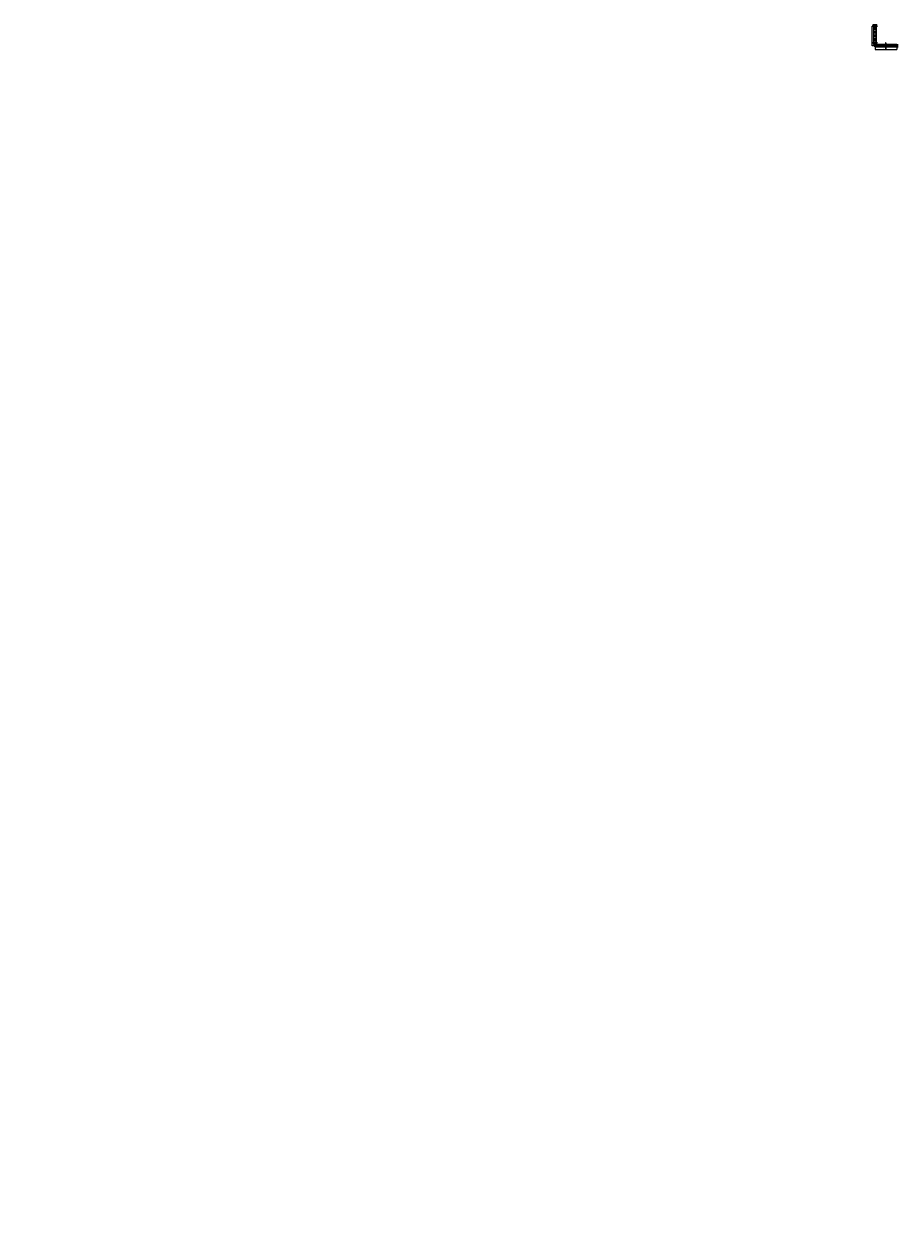
# Model space of a CAD drawing. Extents: x -11590 to 312, y -16316 to 33.
import ezdxf

# ---------------------------------------------------------------- set-up
doc = ezdxf.new("R2010")
doc.units = 0
doc.header["$MEASUREMENT"] = 0
for name, pattern in [('DASH_CENTER', [36, 24, -3, 6, -3]), ('DOT_CENTER', [2, 1.25, -0.25, 0.25, -0.25]), ('PHANTOM', [2.5, 1.25, -0.25, 0.25, -0.25, 0.25, -0.25])]:
    doc.linetypes.add(name, pattern=pattern)
doc.layers.get('0').update_dxf_attribs({"linetype": 'CONTINUOUS'})
doc.layers.add('1', color=7, linetype='CONTINUOUS')
doc.styles.add('CONVERTER_1', font='txt.shx', dxfattribs={"width": 0.9})
doc.dimstyles.new('ME10_DIM_0', dxfattribs={"dimtxt": 7, "dimasz": 7, "dimexe": 2, "dimexo": 0, "dimgap": 0.09, "dimtad": 1, "dimtxsty": 'STANDARD', "dimsah": 1, "dimcen": 0.09, "dimclrd": 4, "dimclre": 4, "dimclrt": 1, "dimazin": 3, "dimtfac": 1, "dimtdec": 4, "dimtofl": 0, "dimtmove": 0, "dimatfit": 3, "dimtolj": 1, "dimtzin": 0})
doc.dimstyles.new('ME10_DIM_1', dxfattribs={"dimtxt": 7, "dimasz": 7, "dimexe": 2, "dimexo": 0, "dimgap": 0.09, "dimtad": 1, "dimtxsty": 'STANDARD', "dimsah": 1, "dimcen": 0.09, "dimclrd": 4, "dimclre": 4, "dimclrt": 1, "dimazin": 3, "dimtfac": 1, "dimtdec": 4, "dimtofl": 0, "dimtmove": 0, "dimatfit": 3, "dimtolj": 1, "dimtzin": 0})
doc.dimstyles.new('ME10_DIM_2', dxfattribs={"dimtxt": 7, "dimasz": 7, "dimexe": 2, "dimexo": 0, "dimgap": 0.09, "dimtad": 1, "dimtxsty": 'STANDARD', "dimsah": 1, "dimcen": 0.09, "dimclrd": 4, "dimclre": 4, "dimclrt": 1, "dimazin": 3, "dimtfac": 1, "dimtdec": 4, "dimtofl": 0, "dimtmove": 0, "dimatfit": 3, "dimtolj": 1, "dimtzin": 0})
doc.dimstyles.new('ME10_DIM_3', dxfattribs={"dimtxt": 7, "dimasz": 7, "dimexe": 2, "dimexo": 0, "dimgap": 0.09, "dimtad": 1, "dimtxsty": 'STANDARD', "dimsah": 1, "dimcen": 0.09, "dimclrd": 4, "dimclre": 4, "dimclrt": 1, "dimazin": 3, "dimtfac": 1, "dimtdec": 4, "dimtofl": 0, "dimtmove": 0, "dimatfit": 3, "dimtolj": 1, "dimtzin": 0})

# ---------------------------------------------------------------- blocks, each defined once
blk = doc.blocks.new('*D8')
at = {"color": 4, "linetype": 'CONTINUOUS'}
for p, q in [((294, -248), (312, -248)), ((294, -280), (312, -280)), ((310, -280), (310, -248))]:
    blk.add_line(p, q, dxfattribs=at)
at = {"color": 4}
for points in [[(311, -255), (309, -255), (310, -248)], [(309, -273), (311, -273), (310, -280)]]:
    blk.add_solid(points, dxfattribs=at)
at = {"color": 1, "insert": (308, -274), "char_height": 7, "attachment_point": 7, "rotation": 90, "style": 'CONVERTER_1'}
blk.add_mtext('\\C1;DN\\C1;32', dxfattribs=at)
blk = doc.blocks.new('*D7')
at = {"color": 4, "linetype": 'CONTINUOUS'}
for p, q in [((0, -280), (0, -316)), ((0, -314), (297, -314)), ((297, -279), (297, -316))]:
    blk.add_line(p, q, dxfattribs=at)
at = {"color": 4}
for points in [[(7, -313), (7, -315), (0, -314)], [(290, -315), (290, -313), (297, -314)]]:
    blk.add_solid(points, dxfattribs=at)
at = {"color": 1, "style": 'CONVERTER_1', "width": 0.9}
blk.add_text('297', height=7, dxfattribs=at).set_placement((106, -312))
blk = doc.blocks.new('*D6')
at = {"color": 4, "linetype": 'CONTINUOUS'}
for p, q in [((-28, 2), (-40, 2)), ((-38, -264), (-38, 2)), ((-18, -264), (-40, -264))]:
    blk.add_line(p, q, dxfattribs=at)
at = {"color": 4}
for points in [[(-37, -4), (-39, -4), (-38, 2)], [(-39, -257), (-37, -257), (-38, -264)]]:
    blk.add_solid(points, dxfattribs=at)
at = {"color": 1, "insert": (-40, -134), "char_height": 7, "attachment_point": 7, "rotation": 90, "style": 'CONVERTER_1'}
blk.add_mtext('62-280', dxfattribs=at)
blk = doc.blocks.new('*D5')
at = {"color": 4, "linetype": 'CONTINUOUS'}
for p, q in [((-24, 14), (-24, 26)), ((-24, 24), (24, 24)), ((24, 14), (24, 26))]:
    blk.add_line(p, q, dxfattribs=at)
at = {"color": 4}
for points in [[(-17, 24), (-17, 23), (-24, 24)], [(17, 23), (17, 24), (24, 24)]]:
    blk.add_solid(points, dxfattribs=at)
at = {"color": 1, "style": 'CONVERTER_1', "width": 0.9}
blk.add_text('5/4"', height=7, dxfattribs=at).set_placement((-10, 26))
blk = doc.blocks.new('MUTTER5_4__1')
at = {"color": 7, "linetype": 'CONTINUOUS'}
for p, q in [((-11536, -16308), (-11587, -16308)), ((-11587, -16311), (-11587, -16308)), ((-11585, -16311), (-11587, -16311)), ((-11587, -16324), (-11587, -16311)), ((-11587, -16324), (-11584, -16326)), ((-11585, -16311), (-11585, -16325)), ((-11585, -16311), (-11585, -16311)), ((-11585, -16325), (-11585, -16311)), ((-11580, -16311), (-11585, -16311)), ((-11585, -16325), (-11579, -16325)), ((-11584, -16326), (-11539, -16326)), ((-11579, -16311), (-11580, -16311)), ((-11580, -16325), (-11580, -16311)), ((-11577, -16311), (-11579, -16311)), ((-11579, -16324), (-11579, -16311)), ((-11577, -16325), (-11577, -16311)), ((-11577, -16311), (-11577, -16325)), ((-11564, -16311), (-11577, -16311)), ((-11577, -16311), (-11577, -16311)), ((-11577, -16325), (-11564, -16325)), ((-11562, -16311), (-11564, -16311)), ((-11564, -16325), (-11564, -16311)), ((-11564, -16325), (-11564, -16325)), ((-11560, -16311), (-11562, -16311)), ((-11562, -16324), (-11562, -16311)), ((-11546, -16311), (-11560, -16311)), ((-11560, -16325), (-11560, -16311)), ((-11560, -16325), (-11546, -16325)), ((-11560, -16325), (-11560, -16325)), ((-11546, -16311), (-11546, -16325)), ((-11546, -16325), (-11546, -16311)), ((-11544, -16311), (-11546, -16311)), ((-11546, -16311), (-11546, -16311)), ((-11544, -16324), (-11544, -16311)), ((-11543, -16311), (-11544, -16311)), ((-11544, -16325), (-11538, -16325)), ((-11538, -16311), (-11543, -16311)), ((-11543, -16325), (-11543, -16311)), ((-11536, -16324), (-11539, -16326)), ((-11538, -16311), (-11538, -16325)), ((-11538, -16311), (-11538, -16311)), ((-11536, -16311), (-11538, -16311)), ((-11538, -16325), (-11538, -16311)), ((-11536, -16311), (-11536, -16308)), ((-11536, -16324), (-11536, -16311))]:
    blk.add_line(p, q, dxfattribs=at)
at = {"layer": '1', "color": 7, "linetype": 'CONTINUOUS'}
blk.add_line((-11589, -16316), (-11590, -16316), dxfattribs=at)
at = {"layer": '1', "color": 2, "linetype": 'PHANTOM'}
blk.add_line((-11562, -16324), (-11562, -16311), dxfattribs=at)
blk = doc.blocks.new('HL_13G_TAUCHROHR_DN32')
at = {"color": 7, "linetype": 'CONTINUOUS'}
for p, q in [((-16, -213), (-16, -7)), ((16, -7), (16, -213))]:
    blk.add_line(p, q, dxfattribs=at)
at = {"layer": '1', "color": 2, "linetype": 'PHANTOM'}
blk.add_line((0, -230), (0, 16), dxfattribs=at)
blk = doc.blocks.new('MUTTER5_4__2')
at = {"color": 7, "linetype": 'CONTINUOUS'}
for p, q in [((-11584, -16532), (-11587, -16534)), ((-11587, -16547), (-11587, -16534)), ((-11587, -16547), (-11585, -16547)), ((-11587, -16549), (-11587, -16547)), ((-11587, -16549), (-11536, -16549)), ((-11579, -16532), (-11585, -16532)), ((-11585, -16532), (-11585, -16547)), ((-11585, -16547), (-11585, -16533)), ((-11585, -16547), (-11580, -16547)), ((-11585, -16547), (-11585, -16547)), ((-11539, -16532), (-11584, -16532)), ((-11580, -16547), (-11580, -16533)), ((-11580, -16547), (-11579, -16547)), ((-11579, -16547), (-11579, -16534)), ((-11579, -16547), (-11577, -16547)), ((-11564, -16532), (-11577, -16532)), ((-11577, -16532), (-11577, -16547)), ((-11577, -16547), (-11577, -16533)), ((-11577, -16547), (-11577, -16547)), ((-11577, -16547), (-11564, -16547)), ((-11564, -16533), (-11564, -16532)), ((-11564, -16547), (-11564, -16533)), ((-11564, -16547), (-11562, -16547)), ((-11562, -16547), (-11562, -16534)), ((-11562, -16547), (-11560, -16547)), ((-11560, -16532), (-11560, -16533)), ((-11546, -16532), (-11560, -16532)), ((-11560, -16547), (-11560, -16533)), ((-11560, -16547), (-11546, -16547)), ((-11546, -16532), (-11546, -16547)), ((-11546, -16547), (-11546, -16533)), ((-11546, -16547), (-11546, -16547)), ((-11546, -16547), (-11544, -16547)), ((-11538, -16532), (-11544, -16532)), ((-11544, -16547), (-11544, -16534)), ((-11544, -16547), (-11543, -16547)), ((-11543, -16547), (-11543, -16533)), ((-11543, -16547), (-11538, -16547)), ((-11539, -16532), (-11536, -16534)), ((-11538, -16532), (-11538, -16547)), ((-11538, -16547), (-11538, -16533)), ((-11538, -16547), (-11536, -16547)), ((-11538, -16547), (-11538, -16547)), ((-11536, -16547), (-11536, -16534)), ((-11536, -16549), (-11536, -16547))]:
    blk.add_line(p, q, dxfattribs=at)
at = {"layer": '1', "color": 2, "linetype": 'PHANTOM'}
blk.add_line((-11562, -16547), (-11562, -16534), dxfattribs=at)
blk = doc.blocks.new('HL_133_135_ABGANGSBOGEN')
at = {"layer": '1', "color": 7, "linetype": 'CONTINUOUS'}
for p, q in [((-21, -231), (-21, -230)), ((-19, -232), (-21, -231)), ((-18, -232), (-19, -232)), ((-18, -232), (-18, -233)), ((-18, -232), (18, -232)), ((-18, -244), (-18, -233)), ((18, -248), (9, -257)), ((18, -232), (18, -233)), ((19, -232), (18, -232)), ((18, -248), (18, -233)), ((140, -248), (18, -248)), ((18, -280), (140, -280)), ((21, -231), (19, -232)), ((21, -231), (21, -230)), ((294, -248), (147, -248)), ((147, -280), (294, -280)), ((294, -248), (297, -249)), ((294, -280), (294, -248)), ((294, -280), (297, -279)), ((297, -249), (297, -279))]:
    blk.add_line(p, q, dxfattribs=at)
at = {"layer": '1', "color": 2, "linetype": 'CONTINUOUS'}
for p, q in [((-19, -230), (-19, -232)), ((19, -230), (19, -232))]:
    blk.add_line(p, q, dxfattribs=at)
at = {"layer": '1', "color": 2, "linetype": 'DOT_CENTER'}
blk.add_line((7, -264), (-18, -264), dxfattribs=at)
at = {"layer": '1', "color": 2, "linetype": 'DASH_CENTER'}
for p, q in [((0, -222), (0, -280)), ((299, -264), (7, -264))]:
    blk.add_line(p, q, dxfattribs=at)
at = {"layer": '1', "color": 7, "linetype": 'CONTINUOUS'}
blk.add_arc((18, -244), 36.1, -179.7616, -89.7616, dxfattribs=at)
blk = doc.blocks.new('ROSETTE')
at = {"color": 7, "linetype": 'CONTINUOUS'}
for p, q in [((147, -222), (147, -264)), ((147, -264), (147, -307))]:
    blk.add_line(p, q, dxfattribs=at)
for centre, radius, start, end in [((477, -254), 338, 175.2936, -178.3408), ((477, -274), 338, 178.3408, -175.2936), ((147, -228), 6, 89.1995, 170.0542), ((142, -227), 1, 170.0542, 174.1592), ((142, -302), 1, -174.1592, -170.0542), ((147, -301), 6, -170.0542, -89.1995)]:
    blk.add_arc(centre, radius, start, end, dxfattribs=at)
at = {"layer": '1', "color": 7, "linetype": 'CONTINUOUS'}
for p, q in [((141, -228), (141, -264)), ((141, -264), (141, -301))]:
    blk.add_line(p, q, dxfattribs=at)

msp = doc.modelspace()

# ---------------------------------------------------------------- linework, layer by layer
at = {"layer": '1', "color": 7, "linetype": 'CONTINUOUS'}
for p, q in [((-24, 13.5), (-24, 14.5)), ((24, 13.5), (24, 14.5))]:
    msp.add_line(p, q, dxfattribs=at)

# ---------------------------------------------------------------- block references
for name, p in [('MUTTER5_4__1', (11561.5, 16318.642)), ('HL_13G_TAUCHROHR_DN32', (0, 0)), ('MUTTER5_4__2', (11561.5, 16318.642)), ('HL_133_135_ABGANGSBOGEN', (0, 0)), ('ROSETTE', (0, 0))]:
    msp.add_blockref(name, p)

# ---------------------------------------------------------------- dimensions: what is measured, and where the dimension line sits
for base, p1, p2, angle, dimstyle, picture, middle, turn in [((-38.133, -264.205), (-11589.633, -16316.142), (-18, -264.205), 90, 'ME10_DIM_1', '*D6', (-43.633, -116.15), 90), ((24, 23.5), (-24, 13.5), (24, 13.5), 180, 'ME10_DIM_0', '*D5', (-0.234, 29), 180)]:
    dim = msp.add_linear_dim(base=base, p1=p1, p2=p2, angle=angle, dimstyle=dimstyle)
    dim.commit()
    dim.dimension.update_dxf_attribs({"geometry": picture, "text_midpoint": middle, "text_rotation": turn})
dim = msp.add_linear_dim(base=(0, -314.103), p1=(297, -279.267), p2=(0, -280.205), dimstyle='ME10_DIM_2')
dim.commit()
dim.dimension.update_dxf_attribs({"geometry": '*D7', "text_midpoint": (114.513, -308.603)})
dim = msp.add_linear_dim(base=(309.779, -248.205), p1=(293.5, -280.205), p2=(293.5, -248.205), angle=90, dimstyle='ME10_DIM_3', override={"dimpost": 'DN<>'})
dim.commit()
dim.dimension.update_dxf_attribs({"geometry": '*D8', "text_midpoint": (304.279, -264.511), "text_rotation": 90})

doc.saveas('drawing.dxf')
